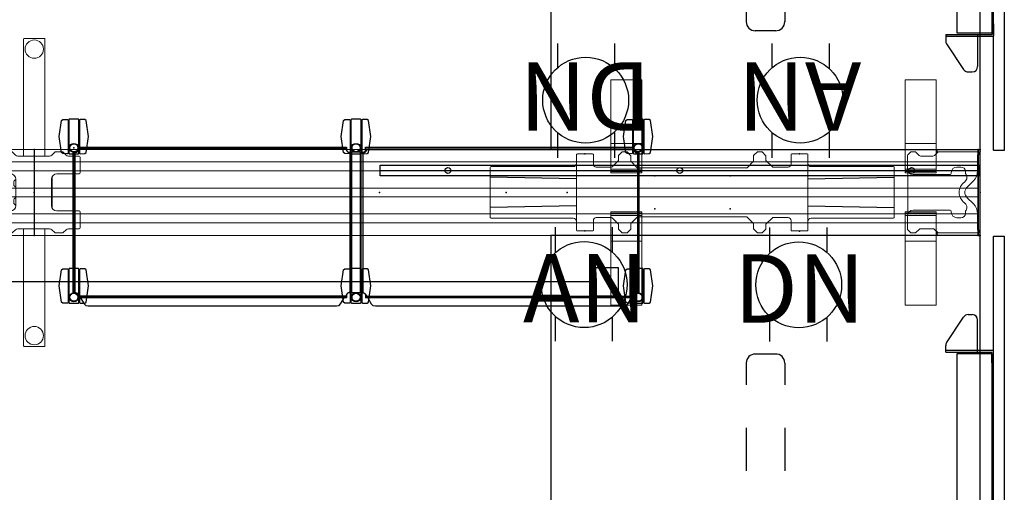
# Model space of a CAD drawing. Units: inches. Extents: x -15 to 136, y 0 to 136.
# Drawn here: x 67 to 136, y 42 to 75 of the extents above; entities that cross this region are included whole.
import ezdxf
from ezdxf.enums import TextEntityAlignment as Align

# ---------------------------------------------------------------- set-up
doc = ezdxf.new("R2010")
doc.units = ezdxf.units.IN
doc.header["$MEASUREMENT"] = 0
for name, color, linetype in [('ACCESSORY', 7, 'Continuous'), ('ELEC', 1, 'Continuous'), ('STORAGE', 7, 'Continuous'), ('STRUCTURE', 7, 'Continuous'), ('TERRITORY', 5, 'Continuous'), ('WKSURF', 6, 'Continuous'), ('WKSURF-ELEC', 1, 'Continuous'), ('WKSURF-HIDDEN', 6, 'Continuous')]:
    doc.layers.add(name, color=color, linetype=linetype)
doc.styles.get("Standard").update_dxf_attribs({"font": 'arial.ttf'})

# ---------------------------------------------------------------- blocks, each defined once
blk = doc.blocks.new('vfg110_66_0p')
at = {"layer": 'STRUCTURE', "color": 0, "linetype": 'Continuous', "lineweight": 0}
for p, q in [((66, 3), (0, 3)), ((66, 2.13), (0, 2.13)), ((66, 1.5), (0, 1.5)), ((66, 0.3), (0, 0.3)), ((66, -0.3), (0, -0.3)), ((66, -1.5), (0, -1.5)), ((66, -2.13), (0, -2.13)), ((66, -3), (0, -3))]:
    blk.add_line(p, q, dxfattribs=at)
at = {"layer": 'STRUCTURE'}
for p, q in [((0, 3), (0, -3)), ((66, 3), (66, -3))]:
    blk.add_line(p, q, dxfattribs=at)
for p in [(0, 3), (66, 3), (0, 0), (33, 0), (66, 0), (0, -3), (66, -3)]:
    blk.add_point(p, dxfattribs=at)
blk = doc.blocks.new('vfg160_0p')
at = {"layer": 'STRUCTURE'}
for p, q in [((-0.13, 3), (-0.13, -3)), ((0, 3), (-0.13, 3)), ((0, 3), (0, -3)), ((0, -3), (-0.13, -3))]:
    blk.add_line(p, q, dxfattribs=at)
blk.add_point((0, 0), dxfattribs=at)
blk = doc.blocks.new('vfg119_1b_0p')
at = {"layer": 'STRUCTURE', "linetype": 'Continuous', "lineweight": 0}
for p, q in [((-0.749, 10.709), (-0.749, 2.539)), ((0.709, 10.749), (-0.709, 10.749)), ((0.749, 2.539), (0.749, 10.709)), ((-2.315, 2.609), (-2.112, 2.812)), ((-2.056, 2.835), (-1.57, 2.835)), ((-1.514, 2.812), (-1.311, 2.609)), ((1.228, 2.609), (1.432, 2.812)), ((1.487, 2.835), (1.973, 2.835)), ((2.029, 2.812), (2.232, 2.609)), ((-3.291, 1.378), (-3.291, 2.461)), ((-3.213, 2.539), (-2.482, 2.539)), ((-1.144, 2.539), (1.061, 2.539)), ((3.13, 2.539), (2.399, 2.539)), ((3.209, 1.378), (3.209, 2.461)), ((-3.213, 1.299), (-1.666, 1.299)), ((-1.419, 0.492), (-1.419, 0.768)), ((-1.292, 0.354), (-1.292, 0.906)), ((-1.292, 0.906), (-1.291, 0.906)), ((-1.291, 0.924), (-1.291, -0.924)), ((1.209, -0.924), (1.209, 0.924)), ((1.25, -1.077), (1.25, 1.077)), ((3.13, 1.299), (1.584, 1.299)), ((-1.292, 0.354), (-1.291, 0.354)), ((-1.419, -0.768), (-1.419, -0.492)), ((-1.292, -0.906), (-1.292, -0.354)), ((-1.292, -0.354), (-1.291, -0.354)), ((-1.666, -1.299), (-3.213, -1.299)), ((-1.292, -0.906), (-1.291, -0.906)), ((3.13, -1.299), (1.584, -1.299)), ((-3.291, -2.461), (-3.291, -1.378)), ((3.209, -2.461), (3.209, -1.378)), ((-3.213, -2.539), (-2.482, -2.539)), ((-2.112, -2.812), (-2.315, -2.609)), ((-1.311, -2.609), (-1.514, -2.812)), ((1.061, -2.539), (-1.144, -2.539)), ((-0.749, -2.539), (-0.749, -10.709)), ((0.749, -10.709), (0.749, -2.539)), ((1.432, -2.812), (1.228, -2.609)), ((2.232, -2.609), (2.029, -2.812)), ((3.13, -2.539), (2.399, -2.539)), ((-2.056, -2.835), (-1.57, -2.835)), ((1.487, -2.835), (1.973, -2.835)), ((-0.709, -10.749), (0.709, -10.749))]:
    blk.add_line(p, q, dxfattribs=at)
for centre in [(0, 10), (0, -10)]:
    blk.add_circle(centre, 0.64, dxfattribs=at)
for centre, radius, start, end in [((-0.709, 10.709), 0.0394, 90, 180), ((0.709, 10.709), 0.0394, 0, 90), ((-2.056, 2.756), 0.0787, 90, 135), ((-1.57, 2.756), 0.0787, 45, 90), ((1.487, 2.756), 0.0787, 90, 135), ((1.973, 2.756), 0.0787, 45, 90), ((-3.213, 2.461), 0.0787, 90, 180), ((-2.482, 2.776), 0.236, 270, 315), ((-1.144, 2.776), 0.236, 225, 270), ((1.061, 2.776), 0.236, 270, 315), ((2.399, 2.776), 0.236, 225, 270), ((3.13, 2.461), 0.0787, 0, 90), ((-3.213, 1.378), 0.0787, 180, 270), ((3.13, 1.378), 0.0787, 270, 0), ((-1.666, 0.924), 0.375, 0, 90), ((-1.131, 0.63), 0.319, 120.26768, 154.41561), ((1.584, 0.924), 0.375, 90, 180), ((1.077, 1.077), 0.173, 0, 5.70675), ((-1.131, 0.63), 0.319, 205.58439, 239.73232), ((-1.131, -0.63), 0.319, 120.26768, 154.41561), ((-3.213, -1.378), 0.0787, 90, 180), ((-1.666, -0.924), 0.375, 270, 0), ((-1.131, -0.63), 0.319, 205.58439, 239.73232), ((1.584, -0.924), 0.375, 180, 270), ((1.077, -1.077), 0.173, 354.29325, 0), ((3.13, -1.378), 0.0787, 0, 90), ((-3.213, -2.461), 0.0787, 180, 270), ((-2.482, -2.776), 0.236, 45, 90), ((-1.144, -2.776), 0.236, 90, 135), ((1.061, -2.776), 0.236, 45, 90), ((2.399, -2.776), 0.236, 90, 135), ((3.13, -2.461), 0.0787, 270, 0), ((-2.056, -2.756), 0.0787, 225, 270), ((-1.57, -2.756), 0.0787, 270, 315), ((1.487, -2.756), 0.0787, 225, 270), ((1.973, -2.756), 0.0787, 270, 315), ((-0.709, -10.709), 0.0394, 180, 270), ((0.709, -10.709), 0.0394, 270, 360)]:
    blk.add_arc(centre, radius, start, end, dxfattribs=at)
blk.add_point((0, 0), dxfattribs=at)
blk = doc.blocks.new('vfg117_1a_0p')
at = {"layer": 'STRUCTURE', "linetype": 'Continuous', "lineweight": 0}
for p, q in [((-4.857, 2.812), (-5.057, 2.612)), ((-4.801, 2.835), (-4.541, 2.835)), ((-4.486, 2.812), (-4.26, 2.586)), ((-2.957, 2.812), (-3.182, 2.586)), ((-3, 2.894), (-3, 2.769)), ((-2.901, 2.835), (-0.119, 2.835)), ((-0.106, 3), (-2.894, 3)), ((-0.08, 2.664), (-0.08, 2.795)), ((0, 2.894), (0, -2.894)), ((-5.08, 1.632), (-5.08, 2.556)), ((-4.147, 2.539), (-3.296, 2.539)), ((-0.18, 2.586), (-0.18, 1.496)), ((-0.119, 2.625), (-0.14, 2.625)), ((-5.047, 1.476), (-5.047, -1.476)), ((-2.009, 1.317), (-2.009, 1.378)), ((-1.615, 1.772), (-1.34, 1.772)), ((-1.025, 1.457), (-1.025, 1.399)), ((-4.686, 1.238), (-2.088, 1.238)), ((-0.92, 0.348), (-0.468, 0.8)), ((-0.468, -0.8), (-0.92, -0.348)), ((-2.088, -1.238), (-4.686, -1.238)), ((-2.009, -1.378), (-2.009, -1.317)), ((-5.08, -2.556), (-5.08, -1.632)), ((-1.34, -1.772), (-1.615, -1.772)), ((-1.025, -1.399), (-1.025, -1.457)), ((-0.18, -1.496), (-0.18, -2.586)), ((-5.057, -2.612), (-4.857, -2.812)), ((-4.486, -2.812), (-4.26, -2.586)), ((-3.296, -2.539), (-4.147, -2.539)), ((-2.957, -2.812), (-3.182, -2.586)), ((-0.119, -2.625), (-0.14, -2.625)), ((-0.08, -2.795), (-0.08, -2.664)), ((-4.801, -2.835), (-4.541, -2.835)), ((-3, -2.894), (-3, -2.769)), ((-2.901, -2.835), (-0.119, -2.835)), ((-0.106, -3), (-2.894, -3))]:
    blk.add_line(p, q, dxfattribs=at)
for centre, radius, start, end in [((-4.801, 2.756), 0.0787, 90, 135), ((-4.541, 2.756), 0.0787, 45, 90), ((-2.894, 2.894), 0.106, 90, 180), ((-2.901, 2.756), 0.0787, 90, 135), ((-0.119, 2.795), 0.0394, 0, 90), ((-0.106, 2.894), 0.106, 0, 90), ((-5.001, 2.556), 0.0787, 135, 180), ((-4.147, 2.699), 0.16, 225, 270), ((-3.296, 2.699), 0.16, 270, 315), ((-0.14, 2.586), 0.0394, 90, 180), ((-0.119, 2.664), 0.0394, 270, 0), ((-4.686, 1.632), 0.394, 180, 270), ((-1.615, 1.378), 0.394, 90, 180), ((-1.34, 1.457), 0.315, 0, 90), ((-0.71, 1.399), 0.315, 180, 210.6193), ((-1.164, 1.496), 0.984, 315, 0), ((-2.088, 1.317), 0.0787, 270, 0), ((-0.572, 0), 0.886, 125.75468, 234.24532), ((-1.319, 1.038), 0.394, 305.75468, 30.6193), ((-0.572, 0), 0.492, 135, 225), ((-0.713, 0.75), 0.197, 269.56995, 270), ((-0.713, -0.75), 0.197, 90, 90.43005), ((-4.686, -1.632), 0.394, 90, 180), ((-2.088, -1.317), 0.0787, 0, 90), ((-1.319, -1.038), 0.394, 329.3807, 54.24532), ((-0.71, -1.399), 0.315, 149.3807, 180), ((-1.164, -1.496), 0.984, 0, 45), ((-1.615, -1.378), 0.394, 180, 270), ((-1.34, -1.457), 0.315, 270, 0), ((-5.001, -2.556), 0.0787, 180, 225), ((-4.147, -2.699), 0.16, 90, 135), ((-3.296, -2.699), 0.16, 45, 90), ((-0.14, -2.586), 0.0394, 180, 270), ((-0.119, -2.664), 0.0394, 0, 90), ((-4.801, -2.756), 0.0787, 225, 270), ((-4.541, -2.756), 0.0787, 270, 315), ((-2.894, -2.894), 0.106, 180, 270), ((-2.901, -2.756), 0.0787, 225, 270), ((-0.119, -2.795), 0.0394, 270, 0), ((-0.106, -2.894), 0.106, 270, 0)]:
    blk.add_arc(centre, radius, start, end, dxfattribs=at)
blk.add_point((0, 0), dxfattribs=at)
blk = doc.blocks.new('VFG150_08_0P')
at = {"layer": 'ELEC', "linetype": 'Continuous', "lineweight": 0}
for p, q in [((15.233, 2.823), (14.981, 2.571)), ((15.544, 2.835), (15.261, 2.835)), ((15.824, 2.571), (15.572, 2.823)), ((24.683, 2.824), (24.431, 2.59)), ((24.993, 2.835), (24.709, 2.835)), ((25.284, 2.559), (25.02, 2.823)), ((12.036, 2.036), (12.036, 2.636)), ((12.041, -2.441), (12.041, 2.441)), ((12.095, 2.695), (13.158, 2.695)), ((13.217, 2.636), (13.217, 2.451)), ((13.218, 1.976), (13.218, 2.441)), ((14.52, 1.775), (14.969, 2.224)), ((14.969, 2.543), (14.969, 2.224)), ((15.836, 2.543), (15.836, 2.175)), ((15.836, 2.175), (16.285, 1.726)), ((23.969, 1.726), (24.418, 2.175)), ((24.418, 2.562), (24.418, 2.175)), ((25.284, 2.224), (25.284, 2.559)), ((25.284, 2.224), (25.734, 1.775)), ((27.036, 2.636), (27.036, 2.451)), ((27.036, 2.441), (27.036, 1.976)), ((28.158, 2.695), (27.095, 2.695)), ((28.213, 2.441), (28.213, -2.441)), ((28.217, 2.036), (28.217, 2.636)), ((6, 1.742), (6, -1.742)), ((11.571, 1.802), (6.06, 1.802)), ((11.601, 1.801), (11.601, 1.801)), ((11.621, 1.8), (11.8, 1.8)), ((14.464, 1.752), (13.423, 1.752)), ((23.913, 1.703), (16.341, 1.703)), ((26.831, 1.752), (25.789, 1.752)), ((28.733, 1.8), (28.454, 1.8)), ((28.753, 1.801), (28.753, 1.801)), ((28.783, 1.802), (34.194, 1.802)), ((34.254, 1.742), (34.254, -1.742)), ((6.06, -1.802), (11.571, -1.802)), ((11.601, -1.801), (11.601, -1.801)), ((11.621, -1.8), (11.8, -1.8)), ((12.036, -2.036), (12.036, -2.636)), ((13.218, -2.441), (13.218, -1.976)), ((13.423, -1.752), (14.464, -1.752)), ((14.969, -2.224), (14.52, -1.775)), ((16.285, -1.726), (15.836, -2.175)), ((16.341, -1.703), (23.913, -1.703)), ((24.418, -2.175), (23.969, -1.726)), ((25.734, -1.775), (25.284, -2.224)), ((25.789, -1.752), (26.831, -1.752)), ((27.036, -1.976), (27.036, -2.441)), ((28.217, -2.036), (28.217, -2.636)), ((28.733, -1.8), (28.454, -1.8)), ((28.753, -1.801), (28.753, -1.801)), ((34.194, -1.802), (28.783, -1.802)), ((12.095, -2.695), (13.158, -2.695)), ((13.217, -2.636), (13.217, -2.451)), ((14.969, -2.224), (14.969, -2.559)), ((14.969, -2.559), (15.233, -2.823)), ((15.571, -2.824), (15.823, -2.59)), ((15.836, -2.562), (15.836, -2.175)), ((24.418, -2.543), (24.418, -2.175)), ((24.43, -2.571), (24.682, -2.823)), ((25.02, -2.823), (25.273, -2.571)), ((25.284, -2.543), (25.284, -2.224)), ((27.036, -2.636), (27.036, -2.451)), ((28.158, -2.695), (27.095, -2.695)), ((15.261, -2.835), (15.545, -2.835)), ((24.71, -2.835), (24.993, -2.835))]:
    blk.add_line(p, q, dxfattribs=at)
at = {"layer": 'ELEC'}
for p, q in [((12.041, 0.946), (6, 1.064)), ((28.213, 0.946), (34.254, 1.064)), ((12.041, -0.946), (6, -1.064)), ((28.213, -0.946), (34.254, -1.064))]:
    blk.add_line(p, q, dxfattribs=at)
at = {"layer": 'ELEC', "linetype": 'Continuous', "lineweight": 0}
for centre, radius, start, end in [((15.261, 2.795), 0.0394, 90, 135), ((15.544, 2.795), 0.0394, 45, 90), ((24.709, 2.795), 0.0394, 90, 132.8789), ((24.993, 2.795), 0.0394, 45, 90), ((15.009, 2.543), 0.0394, 135, 180), ((15.796, 2.543), 0.0394, 0, 45), ((24.34, 2.208), 0.0787, 315, 317.81282), ((24.458, 2.562), 0.0394, 132.8789, 180), ((14.464, 1.831), 0.0787, 270, 315), ((16.341, 1.781), 0.0787, 225, 270), ((23.913, 1.781), 0.0787, 270, 315), ((25.789, 1.831), 0.0787, 225, 270), ((14.464, -1.831), 0.0787, 45, 90), ((16.341, -1.781), 0.0787, 90, 135), ((23.913, -1.781), 0.0787, 45, 90), ((25.789, -1.831), 0.0787, 90, 135), ((15.796, -2.562), 0.0394, 312.8789, 0), ((24.34, -2.208), 0.0787, 42.18718, 45), ((24.458, -2.543), 0.0394, 180, 225), ((25.245, -2.543), 0.0394, 315, 0), ((15.261, -2.795), 0.0394, 225, 270), ((15.545, -2.795), 0.0394, 270, 312.8789), ((24.71, -2.795), 0.0394, 225, 270), ((24.993, -2.795), 0.0394, 270, 315)]:
    blk.add_arc(centre, radius, start, end, dxfattribs=at)
for centre, major_axis, ratio, start_param, end_param in [((12.095, 2.636), (0.0418, -0.0418), 0.998783, 2.356803, 3.926382), ((13.158, 2.636), (-0.0418, -0.0418), 0.998783, 2.356803, 3.926382), ((27.095, 2.636), (0.0418, -0.0418), 0.998783, 2.356803, 3.926382), ((28.158, 2.636), (-0.0418, -0.0418), 0.998783, 2.356803, 3.926382), ((6.06, 1.742), (0.0425, -0.0425), 0.998783, 2.356803, 3.926382), ((11.571, 1.801), (-0.03, 0), 0.034921, -3.106686, -1.570796), ((11.621, 1.801), (0.02, 0), 0.034921, -3.106686, -1.570796), ((11.8, 2.036), (0.167, -0.167), 0.998783, -0.784789, 0.784789), ((13.454, 1.986), (-0.167, -0.167), 0.998783, -0.743974, 0.655639), ((26.8, 1.986), (0.167, -0.167), 0.998783, -0.655639, 0.743974), ((28.454, 2.036), (-0.167, -0.167), 0.998783, -0.784789, 0.784789), ((28.733, 1.801), (0.02, 0), 0.034921, -1.570796, -0.034907), ((28.783, 1.801), (-0.03, 0), 0.034921, -1.570796, -0.034907), ((34.194, 1.742), (-0.0425, -0.0425), 0.998783, 2.356803, 3.926382), ((6.06, -1.742), (0.0425, 0.0425), 0.998783, 2.356803, 3.926382), ((11.571, -1.801), (0.03, 0), 0.034921, -1.570796, -0.034907), ((11.621, -1.801), (-0.02, 0), 0.034921, -1.570796, -0.034907), ((11.8, -2.036), (0.167, 0.167), 0.998783, -0.784789, 0.784789), ((13.454, -1.986), (-0.167, 0.167), 0.998783, -0.655639, 0.743974), ((26.8, -1.986), (0.167, 0.167), 0.998783, -0.743974, 0.655639), ((28.454, -2.036), (-0.167, 0.167), 0.998783, -0.784789, 0.784789), ((28.733, -1.801), (-0.02, 0), 0.034921, -3.106686, -1.570796), ((28.783, -1.801), (0.03, 0), 0.034921, -3.106686, -1.570796), ((34.194, -1.742), (-0.0425, 0.0425), 0.998783, 2.356803, 3.926382), ((12.095, -2.636), (0.0418, 0.0418), 0.998783, 2.356803, 3.926382), ((13.158, -2.636), (-0.0418, 0.0418), 0.998783, 2.356803, 3.926382), ((27.095, -2.636), (0.0418, 0.0418), 0.998783, 2.356803, 3.926382), ((28.158, -2.636), (-0.0418, 0.0418), 0.998783, 2.356803, 3.926382)]:
    blk.add_ellipse(centre, major_axis=major_axis, ratio=ratio, start_param=start_param, end_param=end_param, dxfattribs=at)
at = {"layer": 'ELEC'}
for p in [(17.472, 1.149), (22.732, 1.149), (0, 0), (17.472, -1.149), (22.732, -1.149)]:
    blk.add_point(p, dxfattribs=at)
blk = doc.blocks.new('VFG152_AN_0P')
at = {"layer": 'ELEC', "linetype": 'Continuous'}
for p, q in [((-2.065653, -1.492306), (-2.065653, 0.273338)), ((1.903119, 0.273338), (1.903119, -1.476646)), ((-2.065653, -7.695418), (-2.065653, -5.945434)), ((1.903119, -6.007918), (1.903119, -7.695418))]:
    blk.add_line(p, q, dxfattribs=at)
blk.add_circle((-0.050025, -3.742306), 3, dxfattribs=at)
at = {"layer": 'ELEC'}
blk.add_point((0, 0), dxfattribs=at)
blk.add_text('AN', height=4.771908, dxfattribs=at).set_placement((0, -4), align=Align.MIDDLE_CENTER)
blk = doc.blocks.new('VFG152_DN_0P')
at = {"layer": 'ELEC', "linetype": 'Continuous'}
for p, q in [((-2.065653, -1.492306), (-2.065653, 0.273338)), ((1.903119, 0.273338), (1.903119, -1.476646)), ((-2.065653, -7.695418), (-2.065653, -5.945434)), ((1.903119, -6.007918), (1.903119, -7.695418))]:
    blk.add_line(p, q, dxfattribs=at)
blk.add_circle((-0.050025, -3.742306), 3, dxfattribs=at)
at = {"layer": 'ELEC'}
blk.add_point((0, 0), dxfattribs=at)
blk.add_text('DN', height=4.771908, dxfattribs=at).set_placement((0, -4), align=Align.MIDDLE_CENTER)
blk = doc.blocks.new('VFG154_C08663_0P')
at = {"layer": 'ELEC'}
blk.add_line((39.075, -3.25), (-39.075, -3.25), dxfattribs=at)
blk.add_lwpolyline([(39.075, -2.25), (40.825, -2.25), (40.825, -4.25), (39.075, -4.25)], close=True, dxfattribs=at)
blk.add_point((0, 0), dxfattribs=at)
blk = doc.blocks.new('vfg290_1p')
at = {"layer": 'WKSURF', "linetype": 'Continuous', "lineweight": 0}
for p, q in [((3.062, -1.369), (3.062, -1.383)), ((5.222, -1.363), (3.068, -1.363)), ((5.228, -1.383), (5.228, -1.369)), ((23.652, -1.383), (23.652, -1.369)), ((23.658, -1.363), (25.812, -1.363)), ((25.818, -1.369), (25.818, -1.383)), ((3.062, -1.432), (3.062, -1.383)), ((3.062, -1.432), (3.062, -1.446)), ((3.062, -1.461), (3.062, -1.446)), ((3.062, -1.599), (3.062, -1.461)), ((3.062, -1.625), (3.062, -1.599)), ((3.062, -1.625), (3.062, -1.648)), ((3.062, -1.648), (3.062, -3.026)), ((5.222, -1.451), (3.068, -1.451)), ((3.068, -1.619), (5.222, -1.619)), ((5.228, -1.383), (5.228, -1.432)), ((5.228, -1.446), (5.228, -1.432)), ((5.228, -1.446), (5.228, -1.461)), ((5.228, -1.461), (5.228, -1.599)), ((5.228, -1.599), (5.228, -1.625)), ((5.228, -1.648), (5.228, -1.625)), ((5.228, -3.026), (5.228, -1.648)), ((23.652, -1.383), (23.652, -1.432)), ((23.652, -1.446), (23.652, -1.432)), ((23.652, -1.446), (23.652, -1.461)), ((23.652, -1.461), (23.652, -1.599)), ((23.652, -1.599), (23.652, -1.625)), ((23.652, -1.648), (23.652, -1.625)), ((23.652, -3.026), (23.652, -1.648)), ((23.658, -1.451), (25.812, -1.451)), ((25.812, -1.619), (23.658, -1.619)), ((25.818, -1.432), (25.818, -1.383)), ((25.818, -1.432), (25.818, -1.446)), ((25.818, -1.461), (25.818, -1.446)), ((25.818, -1.599), (25.818, -1.461)), ((25.818, -1.625), (25.818, -1.599)), ((25.818, -1.625), (25.818, -1.648)), ((25.818, -1.648), (25.818, -3.026)), ((3.062, -3.357), (3.062, -3.026)), ((3.062, -3.422), (3.062, -3.357)), ((3.062, -3.422), (3.062, -3.436)), ((3.062, -7.836), (3.062, -3.436)), ((5.222, -3.416), (3.068, -3.416)), ((5.228, -3.026), (5.228, -3.357)), ((5.228, -3.357), (5.228, -3.422)), ((5.228, -3.436), (5.228, -3.422)), ((5.228, -3.436), (5.228, -7.836)), ((23.652, -3.026), (23.652, -3.357)), ((23.652, -3.357), (23.652, -3.422)), ((23.652, -3.436), (23.652, -3.422)), ((23.652, -3.436), (23.652, -7.836)), ((23.658, -3.416), (25.812, -3.416)), ((25.818, -3.357), (25.818, -3.026)), ((25.818, -3.422), (25.818, -3.357)), ((25.818, -3.422), (25.818, -3.436)), ((25.818, -7.836), (25.818, -3.436)), ((3.062, -7.836), (3.062, -7.861)), ((5.222, -7.866), (3.068, -7.866)), ((5.228, -7.861), (5.228, -7.836)), ((23.652, -7.861), (23.652, -7.836)), ((23.658, -7.866), (25.812, -7.866)), ((25.818, -7.836), (25.818, -7.861))]:
    blk.add_line(p, q, dxfattribs=at)
for centre, start, end in [((3.068, -1.369), 90, 180), ((5.222, -1.369), 0, 90), ((23.658, -1.369), 90, 180), ((25.812, -1.369), 0, 90), ((3.068, -1.446), 180, 270), ((3.068, -1.625), 90, 180), ((5.222, -1.446), 270, 0), ((5.222, -1.625), 0, 90), ((23.658, -1.446), 180, 270), ((23.658, -1.625), 90, 180), ((25.812, -1.446), 270, 0), ((25.812, -1.625), 0, 90), ((3.068, -3.422), 90, 180), ((5.222, -3.422), 0, 90), ((23.658, -3.422), 90, 180), ((25.812, -3.422), 0, 90), ((3.068, -7.861), 180, 270), ((5.222, -7.861), 270, 0), ((23.658, -7.861), 180, 270), ((25.812, -7.861), 270, 0)]:
    blk.add_arc(centre, 0.00591, start, end, dxfattribs=at)
at = {"layer": 'WKSURF'}
for p in [(0, 0), (28.88, 0)]:
    blk.add_point(p, dxfattribs=at)
blk = doc.blocks.new('phz510_43_0p')
at = {"layer": 'WKSURF'}
for p in [(0, 0), (59.875, 0)]:
    blk.add_point(p, dxfattribs=at)
at = {"layer": 'WKSURF-HIDDEN'}
for p, q in [((8.922, -13.653), (10.443, -13.653)), ((13.443, -13.653), (16.443, -13.653)), ((19.443, -13.653), (22.443, -13.653)), ((25.443, -13.654), (28.443, -13.654)), ((31.443, -13.654), (34.443, -13.654)), ((37.443, -13.654), (40.443, -13.654)), ((43.443, -13.655), (46.443, -13.655)), ((49.443, -13.655), (50.964, -13.655)), ((8.287, -14.278), (8.287, -15.722)), ((51.588, -14.278), (51.588, -15.722)), ((8.922, -16.343), (10.443, -16.343)), ((13.443, -16.343), (16.443, -16.343)), ((19.443, -16.343), (22.443, -16.343)), ((25.443, -16.344), (28.443, -16.344)), ((31.443, -16.344), (34.443, -16.344)), ((37.443, -16.344), (40.443, -16.344)), ((43.443, -16.345), (46.443, -16.345)), ((49.443, -16.345), (50.964, -16.345))]:
    blk.add_line(p, q, dxfattribs=at)
for centre, radius, start, end in [((8.915, -14.28), 0.628, 89.35306, 181.9924), ((50.96, -14.28), 0.628, 358.0076, 90.64694), ((8.911, -15.721), 0.624, 179.98548, 270.00036), ((50.964, -15.721), 0.624, 269.99964, 0.01452)]:
    blk.add_arc(centre, radius, start, end, dxfattribs=at)
blk = doc.blocks.new('phz505s_3060l_2p')
at = {"layer": 'WKSURF'}
for p, q in [((0, 0), (0, -30)), ((59.875, 0), (0, 0)), ((59.875, -30), (59.875, 0)), ((28.292, -6.52), (28.292, -5.48)), ((28.292, -6.52), (28.292, -5.48)), ((28.668, -5.105), (31.207, -5.105)), ((28.668, -5.105), (31.207, -5.105)), ((31.583, -5.48), (31.583, -6.52)), ((31.583, -5.48), (31.583, -6.52)), ((31.207, -6.895), (28.668, -6.895)), ((31.207, -6.895), (28.668, -6.895)), ((0, -30), (59.875, -30))]:
    blk.add_line(p, q, dxfattribs=at)
for centre, start, end in [((28.668, -5.48), 90, 180), ((28.668, -5.48), 90, 180), ((31.207, -5.48), 0, 90), ((31.207, -5.48), 0, 90), ((28.668, -6.52), 180, 270), ((28.668, -6.52), 180, 270), ((31.207, -6.52), 270, 0), ((31.207, -6.52), 270, 0)]:
    blk.add_arc(centre, 0.375, start, end, dxfattribs=at)
for p in [(0, 0), (59.875, 0), (0, -30), (59.875, -30)]:
    blk.add_point(p, dxfattribs=at)
at = {"layer": 'WKSURF-ELEC'}
blk.add_point((29.938, -6), dxfattribs=at)
blk = doc.blocks.new('VFG116_1542T_0P')
at = {"layer": 'TERRITORY'}
for p, q in [((0.06, -1.16), (0.069, -1.15)), ((0.06, -1.515), (0.06, -1.16)), ((0.069, -1.15), (41.931, -1.15)), ((41.931, -1.15), (41.94, -1.16)), ((41.94, -1.16), (41.94, -1.515)), ((0.069, -1.525), (0.06, -1.515)), ((0.069, -1.525), (0.06, -1.535)), ((0.06, -1.535), (0.06, -1.89)), ((0.069, -1.9), (0.06, -1.89)), ((41.931, -1.525), (0.069, -1.525)), ((41.931, -1.9), (0.069, -1.9)), ((41.94, -1.515), (41.931, -1.525)), ((41.94, -1.535), (41.931, -1.525)), ((41.94, -1.89), (41.931, -1.9)), ((41.94, -1.535), (41.94, -1.89))]:
    blk.add_line(p, q, dxfattribs=at)
for centre in [(4.792, -1.525), (21, -1.525), (37.208, -1.525)]:
    blk.add_circle(centre, 0.206, dxfattribs=at)
for p in [(0, 0), (42, 0)]:
    blk.add_point(p, dxfattribs=at)
blk = doc.blocks.new('VFG357_GA4260R_0P')
at = {"layer": 'TERRITORY'}
for p, q in [((8.905, 0.945), (8.025, 0.945)), ((8.025, -0.17), (8.025, 0.945)), ((8.145, -0.17), (8.145, 0.825)), ((8.905, 0.825), (8.145, 0.825)), ((8.905, 0.945), (8.905, 0.825)), ((29.5, -0.228), (29.5, 0.945)), ((29.5, 0.945), (30.5, 0.945)), ((29.5, 0.825), (30.5, 0.825)), ((29.875, 0.945), (30.125, 0.945)), ((29.875, 0.825), (30.125, 0.825)), ((30.5, -0.228), (30.5, 0.945)), ((51.095, 0.945), (51.095, 0.825)), ((51.095, 0.945), (51.975, 0.945)), ((51.095, 0.825), (51.855, 0.825)), ((51.855, -0.17), (51.855, 0.825)), ((51.975, -0.17), (51.975, 0.945)), ((5.535, -0.835), (5.535, -0.545)), ((8.145, -0.17), (5.91, -0.17)), ((8.025, -2.4), (8.025, -0.17)), ((8.145, -2.4), (8.145, -0.17)), ((29.5, -0.228), (30.5, -0.228)), ((29.5, -2.03), (29.5, -0.228)), ((30.5, -0.228), (30.5, -2.03)), ((51.855, -0.17), (54.09, -0.17)), ((51.855, -2.4), (51.855, -0.17)), ((51.975, -2.4), (51.975, -0.17)), ((54.465, -0.835), (54.465, -0.545)), ((7.501, -2.338), (5.703, -1.148)), ((52.499, -2.338), (54.297, -1.148)), ((8.145, -2.4), (7.708, -2.4)), ((30.125, -2.405), (29.875, -2.405)), ((51.855, -2.4), (52.292, -2.4))]:
    blk.add_line(p, q, dxfattribs=at)
for points in [[(0.06, 1.685), (0.069, 1.695), (59.931, 1.695), (59.94, 1.685), (59.94, 0.955), (59.931, 0.945), (0.069, 0.945), (0.06, 0.955)], [(8.239, 0.825), (51.761, 0.825), (51.761, -1.595), (8.239, -1.595)]]:
    blk.add_lwpolyline(points, close=True, dxfattribs=at)
for centre, start, end in [((5.91, -0.545), 90, 180), ((54.09, -0.545), 0, 90), ((5.91, -0.835), 180, 236.5), ((54.09, -0.835), 303.5, 0), ((29.875, -2.03), 180, 270), ((30.125, -2.03), 270, 0), ((7.708, -2.025), 236.5, 270), ((52.292, -2.025), 270, 303.5)]:
    blk.add_arc(centre, 0.375, start, end, dxfattribs=at)
for p in [(0, 0), (60.001, 0)]:
    blk.add_point(p, dxfattribs=at)
blk = doc.blocks.new('PHZ825_4011DSDSNN_0P')
at = {"layer": 'STORAGE'}
for p, q in [((-1.027, 0.788), (-0.865, 1.908)), ((-0.865, 1.908), (-0.772, 1.978)), ((-0.772, 1.978), (-0.446, 1.984)), ((-0.446, 1.984), (-0.405, 1.945)), ((-0.405, 1.945), (-0.405, -0.371)), ((-0.315, 1.998), (-0.354, 1.959)), ((-0.354, 1.959), (-0.354, -0.384)), ((0.315, 1.998), (-0.315, 1.998)), ((0.354, 1.959), (0.315, 1.998)), ((0.354, -0.384), (0.354, 1.959)), ((0.446, 1.984), (0.405, 1.945)), ((0.405, 1.945), (0.405, -0.371)), ((0.772, 1.978), (0.446, 1.984)), ((0.865, 1.908), (0.772, 1.978)), ((1.027, 0.788), (0.865, 1.908)), ((18.702, 0.788), (18.865, 1.909)), ((18.865, 1.909), (18.957, 1.979)), ((18.957, 1.979), (19.284, 1.985)), ((19.284, 1.985), (19.324, 1.946)), ((19.324, 1.946), (19.324, -0.37)), ((19.414, 1.998), (19.375, 1.959)), ((19.375, 1.959), (19.375, -0.383)), ((20.044, 1.998), (19.414, 1.998)), ((20.084, 1.959), (20.044, 1.998)), ((20.084, -0.383), (20.084, 1.959)), ((20.175, 1.985), (20.135, 1.946)), ((20.135, 1.946), (20.135, -0.37)), ((20.502, 1.979), (20.175, 1.985)), ((20.594, 1.909), (20.502, 1.979)), ((20.757, 0.788), (20.594, 1.909)), ((38.431, 0.789), (38.594, 1.909)), ((38.594, 1.909), (38.687, 1.979)), ((38.687, 1.979), (39.013, 1.985)), ((39.013, 1.985), (39.053, 1.946)), ((39.053, 1.946), (39.053, -0.37)), ((39.144, 1.999), (39.104, 1.96)), ((39.104, 1.96), (39.104, -0.383)), ((39.774, 1.999), (39.144, 1.999)), ((39.813, 1.96), (39.774, 1.999)), ((39.813, -0.383), (39.813, 1.96)), ((39.904, 1.985), (39.864, 1.946)), ((39.864, 1.946), (39.864, -0.37)), ((40.231, 1.979), (39.904, 1.985)), ((40.323, 1.909), (40.231, 1.979)), ((40.486, 0.789), (40.323, 1.909)), ((-0.865, -0.333), (-1.027, 0.788)), ((0.865, -0.333), (1.027, 0.788)), ((18.864, -0.333), (18.702, 0.788)), ((20.594, -0.333), (20.757, 0.788)), ((38.594, -0.332), (38.431, 0.789)), ((40.324, -0.332), (40.486, 0.789)), ((0.313, -0.188), (0.313, 0.039)), ((0.313, 0.039), (19.057, 0.039)), ((19.057, 0.039), (19.057, -0.194)), ((20.396, -0.188), (20.396, 0.039)), ((20.396, 0.039), (39.141, 0.039)), ((39.141, 0.039), (39.141, -0.194)), ((-0.772, -0.404), (-0.865, -0.333)), ((-0.445, -0.41), (-0.772, -0.404)), ((-0.405, -0.371), (-0.445, -0.41)), ((-0.354, -0.384), (-0.315, -0.423)), ((-0.315, -0.423), (0.315, -0.423)), ((-0.039, -10.12), (-0.039, -0.313)), ((-0.039, -0.313), (0.194, -0.313)), ((0.007, -10.12), (0.007, -0.313)), ((0.194, -0.313), (0.308, -0.198)), ((0.308, -0.198), (0.313, -0.188)), ((0.313, -0.007), (19.057, -0.007)), ((0.315, -0.423), (0.354, -0.384)), ((0.405, -0.371), (0.445, -0.41)), ((0.445, -0.41), (0.772, -0.404)), ((0.772, -0.404), (0.865, -0.333)), ((18.958, -0.404), (18.864, -0.333)), ((19.284, -0.409), (18.958, -0.404)), ((19.057, -0.194), (19.143, -0.29)), ((19.143, -0.29), (19.192, -0.313)), ((19.192, -0.313), (19.409, -0.313)), ((19.324, -0.37), (19.284, -0.409)), ((19.363, -0.313), (19.363, -10.121)), ((19.375, -0.383), (19.414, -0.423)), ((19.409, -0.313), (19.409, -10.121)), ((20.044, -0.313), (19.409, -0.313)), ((19.414, -0.423), (20.044, -0.423)), ((20.044, -10.12), (20.044, -0.313)), ((20.044, -0.313), (20.278, -0.313)), ((20.044, -0.423), (20.084, -0.383)), ((20.091, -10.12), (20.091, -0.313)), ((20.135, -0.37), (20.174, -0.409)), ((20.174, -0.409), (20.501, -0.404)), ((20.278, -0.313), (20.392, -0.198)), ((20.392, -0.198), (20.396, -0.188)), ((20.396, -0.007), (39.141, -0.007)), ((20.501, -0.404), (20.594, -0.333)), ((38.687, -0.403), (38.594, -0.332)), ((39.014, -0.409), (38.687, -0.403)), ((39.053, -0.37), (39.014, -0.409)), ((39.104, -0.383), (39.144, -0.422)), ((39.141, -0.194), (39.227, -0.29)), ((39.144, -0.422), (39.774, -0.422)), ((39.227, -0.29), (39.275, -0.313)), ((39.275, -0.313), (39.493, -0.313)), ((39.447, -0.313), (39.447, -10.121)), ((39.493, -0.313), (39.493, -10.121)), ((39.774, -0.422), (39.813, -0.383)), ((39.864, -0.37), (39.904, -0.409)), ((39.904, -0.409), (40.231, -0.403)), ((40.231, -0.403), (40.324, -0.332)), ((-1.027, -9.645), (-0.865, -8.525)), ((-0.865, -8.525), (-0.772, -8.455)), ((-0.772, -8.455), (-0.446, -8.449)), ((-0.446, -8.449), (-0.405, -8.488)), ((-0.405, -8.488), (-0.405, -10.804)), ((-0.315, -8.435), (-0.354, -8.474)), ((-0.354, -8.474), (-0.354, -10.817)), ((0.315, -8.435), (-0.315, -8.435)), ((0.354, -8.474), (0.315, -8.435)), ((0.354, -10.817), (0.354, -8.474)), ((0.446, -8.449), (0.405, -8.488)), ((0.405, -8.488), (0.405, -10.804)), ((0.772, -8.455), (0.446, -8.449)), ((0.865, -8.525), (0.772, -8.455)), ((1.027, -9.645), (0.865, -8.525)), ((18.702, -9.645), (18.865, -8.524)), ((18.865, -8.524), (18.957, -8.454)), ((18.957, -8.454), (19.284, -8.448)), ((19.284, -8.448), (19.324, -8.487)), ((19.324, -8.487), (19.324, -10.803)), ((19.414, -8.435), (19.375, -8.474)), ((19.375, -8.474), (19.375, -10.816)), ((20.044, -8.435), (19.414, -8.435)), ((20.084, -8.474), (20.044, -8.435)), ((20.084, -10.816), (20.084, -8.474)), ((20.175, -8.448), (20.135, -8.487)), ((20.135, -8.487), (20.135, -10.803)), ((20.502, -8.454), (20.175, -8.448)), ((20.594, -8.524), (20.502, -8.454)), ((20.757, -9.645), (20.594, -8.524)), ((38.431, -9.644), (38.594, -8.524)), ((38.594, -8.524), (38.687, -8.454)), ((38.687, -8.454), (39.013, -8.448)), ((39.013, -8.448), (39.053, -8.487)), ((39.053, -8.487), (39.053, -10.803)), ((39.144, -8.434), (39.104, -8.473)), ((39.104, -8.473), (39.104, -10.816)), ((39.774, -8.434), (39.144, -8.434)), ((39.813, -8.473), (39.774, -8.434)), ((39.813, -10.816), (39.813, -8.473)), ((39.904, -8.448), (39.864, -8.487)), ((39.864, -8.487), (39.864, -10.803)), ((40.231, -8.454), (39.904, -8.448)), ((40.323, -8.524), (40.231, -8.454)), ((40.486, -9.644), (40.323, -8.524)), ((-0.865, -10.766), (-1.027, -9.645)), ((-0.039, -10.12), (0.194, -10.12)), ((0.194, -10.12), (0.308, -10.235)), ((0.308, -10.235), (0.313, -10.244)), ((0.313, -10.244), (0.313, -10.472)), ((0.865, -10.766), (1.027, -9.645)), ((18.864, -10.766), (18.702, -9.645)), ((19.059, -10.235), (19.058, -10.241)), ((19.058, -10.241), (19.058, -10.472)), ((19.177, -10.121), (19.059, -10.235)), ((19.409, -10.121), (19.177, -10.121)), ((20.044, -10.12), (19.409, -10.121)), ((20.044, -10.12), (20.278, -10.12)), ((20.278, -10.12), (20.392, -10.235)), ((20.392, -10.235), (20.396, -10.244)), ((20.396, -10.244), (20.396, -10.472)), ((20.594, -10.766), (20.757, -9.645)), ((38.594, -10.765), (38.431, -9.644)), ((39.143, -10.235), (39.141, -10.241)), ((39.141, -10.241), (39.141, -10.472)), ((39.261, -10.121), (39.143, -10.235)), ((39.493, -10.121), (39.261, -10.121)), ((40.324, -10.765), (40.486, -9.644)), ((-0.772, -10.837), (-0.865, -10.766)), ((-0.445, -10.843), (-0.772, -10.837)), ((-0.405, -10.804), (-0.445, -10.843)), ((-0.354, -10.817), (-0.315, -10.856)), ((-0.315, -10.856), (0.315, -10.856)), ((19.058, -10.427), (0.313, -10.427)), ((19.058, -10.472), (0.313, -10.472)), ((0.315, -10.856), (0.354, -10.817)), ((0.405, -10.804), (0.445, -10.843)), ((0.445, -10.843), (0.772, -10.837)), ((0.462, -10.472), (0.486, -10.509)), ((0.486, -10.509), (0.499, -10.528)), ((0.499, -10.528), (0.713, -10.903)), ((0.713, -10.903), (0.829, -11.004)), ((0.772, -10.837), (0.865, -10.766)), ((0.829, -11.004), (1.005, -11.042)), ((18.365, -11.042), (18.54, -11.004)), ((18.54, -11.004), (18.656, -10.903)), ((18.656, -10.903), (18.871, -10.528)), ((18.958, -10.837), (18.864, -10.766)), ((18.871, -10.528), (18.884, -10.509)), ((18.884, -10.509), (18.908, -10.472)), ((19.284, -10.842), (18.958, -10.837)), ((19.324, -10.803), (19.284, -10.842)), ((19.375, -10.816), (19.414, -10.856)), ((19.414, -10.856), (20.044, -10.856)), ((20.044, -10.856), (20.084, -10.816)), ((20.135, -10.803), (20.174, -10.842)), ((20.174, -10.842), (20.501, -10.837)), ((39.141, -10.427), (20.396, -10.427)), ((39.141, -10.472), (20.396, -10.472)), ((20.501, -10.837), (20.594, -10.766)), ((20.545, -10.472), (20.57, -10.509)), ((20.57, -10.509), (20.583, -10.528)), ((20.583, -10.528), (20.797, -10.903)), ((20.797, -10.903), (20.913, -11.004)), ((20.913, -11.004), (21.089, -11.042)), ((38.448, -11.042), (38.624, -11.004)), ((38.687, -10.836), (38.594, -10.765)), ((38.624, -11.004), (38.74, -10.903)), ((39.014, -10.842), (38.687, -10.836)), ((38.74, -10.903), (38.954, -10.528)), ((38.954, -10.528), (38.968, -10.509)), ((38.968, -10.509), (38.992, -10.472)), ((39.053, -10.803), (39.014, -10.842)), ((39.104, -10.816), (39.144, -10.855)), ((39.144, -10.855), (39.774, -10.855)), ((39.774, -10.855), (39.813, -10.816)), ((39.864, -10.803), (39.904, -10.842)), ((39.904, -10.842), (40.231, -10.836)), ((40.231, -10.836), (40.324, -10.765)), ((1.005, -11.042), (18.365, -11.042)), ((21.089, -11.042), (38.448, -11.042))]:
    blk.add_line(p, q, dxfattribs=at)
for centre, radius in [((0, 0), 0.313), ((0, 0), 0.28), ((19.729, 0.001), 0.313), ((19.729, 0.001), 0.28), ((39.459, 0.001), 0.313), ((39.459, 0.001), 0.28), ((0, -10.433), 0.313), ((0, -10.433), 0.28), ((19.729, -10.432), 0.313), ((19.729, -10.432), 0.28), ((39.459, -10.432), 0.313), ((39.459, -10.432), 0.28)]:
    blk.add_circle(centre, radius, dxfattribs=at)
blk.add_point((0, 0), dxfattribs=at)
blk = doc.blocks.new('phz840_2011_0p')
at = {"layer": 'ACCESSORY'}
for p, q in [((0.227, -0.29), (0.079, -0.36)), ((0.079, -0.36), (0.079, -10.074)), ((0.313, -0.192), (0.227, -0.29)), ((0.36, -0.079), (0.313, -0.192)), ((0.36, -0.079), (19.01, -0.079)), ((19.01, -0.079), (19.058, -0.192)), ((19.058, -0.192), (19.143, -0.29)), ((19.143, -0.29), (19.291, -0.36)), ((19.291, -0.36), (19.291, -10.074)), ((0.079, -10.074), (0.227, -10.143)), ((0.227, -10.143), (0.313, -10.241)), ((0.313, -10.241), (0.36, -10.354)), ((19.058, -10.241), (19.01, -10.354)), ((19.143, -10.143), (19.058, -10.241)), ((19.291, -10.074), (19.143, -10.143)), ((19.01, -10.354), (0.36, -10.354))]:
    blk.add_line(p, q, dxfattribs=at)
blk.add_point((0, 0), dxfattribs=at)

msp = doc.modelspace()

# ---------------------------------------------------------------- block references
for name, p, rotation in [('phz505s_3060l_2p', (133.955, 125.75), 270), ('phz510_43_0p', (133.955, 125.75), 270), ('VFG357_GA4260R_0P', (133.955, 125.75), 270), ('VFG152_DN_0P', (106.328, 65.57), 180), ('VFG152_AN_0P', (121.328, 65.57), 180), ('vfg290_1p', (133.955, 62.875), 180), ('VFG150_08_0P', (133.955, 62.875), 180), ('vfg160_0p', (133.825, 62.875), 180), ('VFG116_1542T_0P', (133.955, 62.875), 180), ('phz505s_3060l_2p', (133.955, 59.875), 270), ('phz510_43_0p', (133.955, 59.875), 270), ('VFG357_GA4260R_0P', (133.955, 59.875), 270)]:
    msp.add_blockref(name, p, dxfattribs=dict(rotation=rotation))
for name, p in [('vfg119_1b_0p', (67.825, 62.875)), ('PHZ825_4011DSDSNN_0P', (70.593, 65.986)), ('vfg110_66_0p', (1.825, 62.875)), ('vfg110_66_0p', (67.825, 62.875)), ('phz840_2011_0p', (70.593, 65.986)), ('phz840_2011_0p', (90.72, 65.955)), ('vfg117_1a_0p', (133.955, 62.875)), ('vfg290_1p', (105.075, 62.875)), ('VFG152_AN_0P', (106.328, 60.18)), ('VFG152_DN_0P', (121.328, 60.16)), ('VFG154_C08663_0P', (67.825, 59.875))]:
    msp.add_blockref(name, p)

doc.saveas('drawing.dxf')
